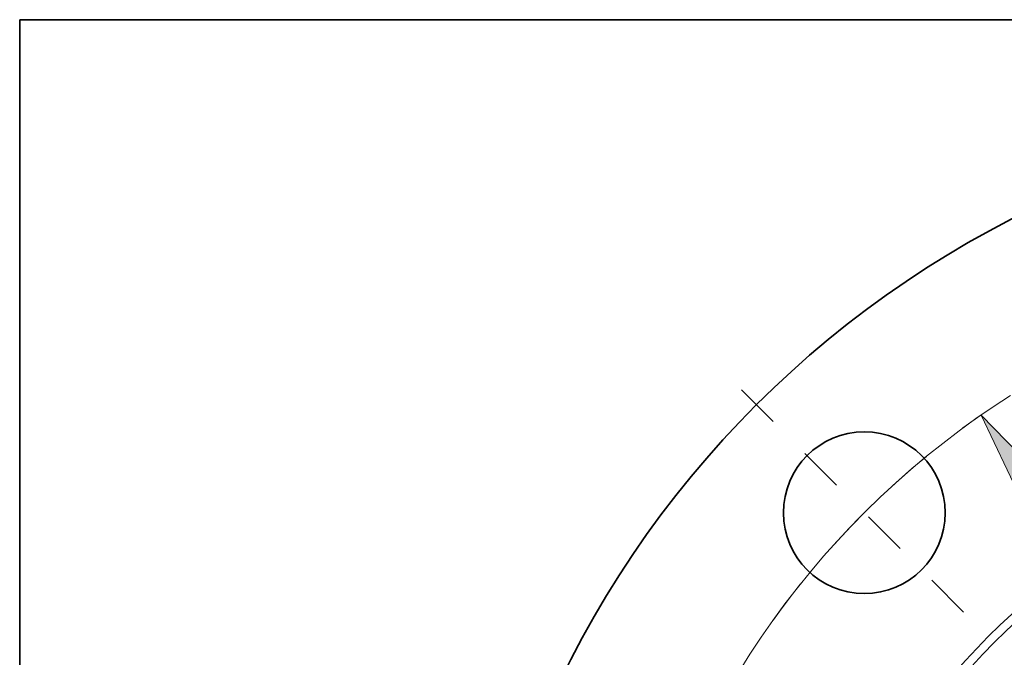
# Model space of a CAD drawing. Extents: x 0 to 10.8, y 0 to 8.3.
# Drawn here: x 0.2 to 2.4, y 6.8 to 8.3 of the extents above; entities that cross this region are included whole.
import ezdxf

# ---------------------------------------------------------------- set-up
doc = ezdxf.new("R2010")
doc.units = 0
doc.header["$MEASUREMENT"] = 0
doc.linetypes.add('DASHDOT', pattern=[18.5, 12, -3, 0.5, -3])
doc.layers.get('0').update_dxf_attribs({"lineweight": 13})
doc.layers.add('1', color=7, linetype='Continuous', lineweight=13)

# ---------------------------------------------------------------- blocks, each defined once
blk = doc.blocks.new('BLOCK10')
at = {"color": 7, "lineweight": 13, "ltscale": 0.03937}
blk.add_lwpolyline([(-5.592, 8.381), (-6.425, 9.235), (-5.914, 8.157)], close=True, dxfattribs=at)
blk.add_arc((0, 0), 11.25, 122.4705, 166.406, dxfattribs=at)
blk.add_solid([(-5.592, 8.381), (-6.425, 9.235), (-5.592, 8.381), (-5.914, 8.157)], dxfattribs=at)
blk = doc.blocks.new('BLOCK13')
at = {"color": 7, "linetype": 'DASHDOT', "lineweight": 13, "ltscale": 0.03937}
blk.add_line((-9.565, 9.565), (-6.345, 6.345), dxfattribs=at)
blk.add_arc((0, 0), 11.25, 123.4051, 146.5949, dxfattribs=at)

msp = doc.modelspace()

# ---------------------------------------------------------------- linework, layer by layer
at = {"color": 7, "lineweight": 35, "ltscale": 0.03937}
for centre, radius in [((3.4831, 5.7992), 2.2525), ((2.1308, 7.1515), 0.1802), ((3.4831, 5.7992), 1.0838)]:
    msp.add_circle(centre, radius, dxfattribs=at)
at = {"color": 7, "lineweight": 13, "ltscale": 0.03937}
for radius in [1.5221, 1.5034]:
    msp.add_circle((3.4831, 5.7992), radius, dxfattribs=at)
at = {"layer": '1', "color": 7, "lineweight": 35, "ltscale": 0.03937}
for p, q in [((0.25, 0.25), (0.25, 8.25)), ((0.25, 8.25), (10.75, 8.25))]:
    msp.add_line(p, q, dxfattribs=at)

# ---------------------------------------------------------------- block references
at = {"lineweight": 0, "xscale": 0.17, "yscale": 0.17, "zscale": 0.17}
for name in ['BLOCK10', 'BLOCK13']:
    msp.add_blockref(name, (3.4831, 5.7992), dxfattribs=at)

doc.saveas('drawing.dxf')
